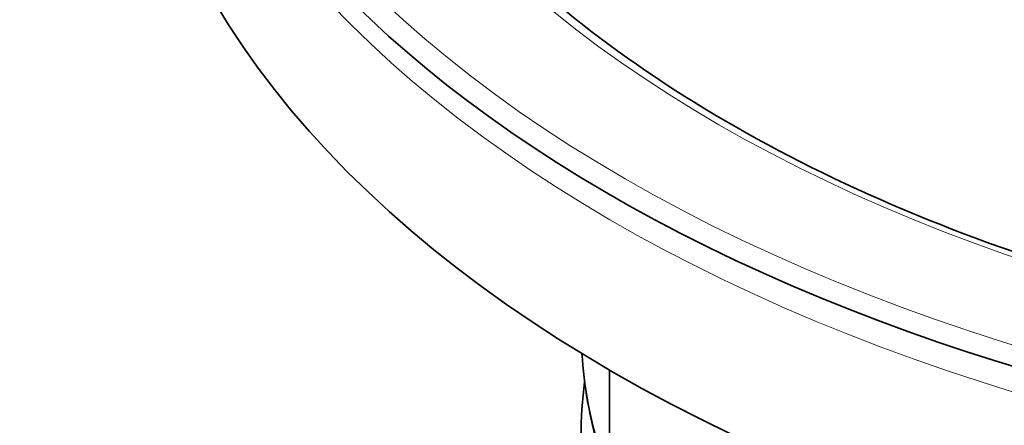
# Model space of a CAD drawing. Units: millimetres. Extents: x 0 to 1260, y 0 to 891.
# Drawn here: x 826 to 893, y 633 to 660 of the extents above; entities that cross this region are included whole.
import ezdxf

# ---------------------------------------------------------------- set-up
doc = ezdxf.new("R2010")
doc.units = ezdxf.units.MM
doc.header["$LTSCALE"] = 3
doc.layers.add('Visible (ISO)', color=7, linetype='Continuous', lineweight=35)
doc.layers.add('Visible Narrow (ISO)', color=7, linetype='Continuous', lineweight=9)

msp = doc.modelspace()

# ---------------------------------------------------------------- linework, layer by layer
at = {"layer": 'Visible (ISO)'}
msp.add_line((866.517, 630.682), (866.517, 636.439), dxfattribs=at)
for centre, major_axis, start_param, end_param in [((946.343, 694.27), (-112.674, 0), 5.862651, 9.845312), ((946.343, 682.207), (112.5, 0), 3.141593, 6.283185)]:
    msp.add_ellipse(centre, major_axis=major_axis, ratio=0.57735, start_param=start_param, end_param=end_param, dxfattribs=at)
for points, knots in [([(1047.218, 693.658), (1047.218, 687.444), (1045.434, 681.222), (1038.464, 669.469), (1033.352, 663.934), (1020.354, 654.105), (1012.512, 649.799), (994.847, 642.807), (985.027, 640.121), (964.391, 636.652), (953.577, 635.871), (932.062, 636.302), (921.366, 637.515), (901.19, 641.805), (891.713, 644.881), (874.951, 652.562), (867.666, 657.163), (855.993, 667.396), (851.615, 673.023), (846.611, 683.698), (845.468, 688.679), (845.468, 693.658)], [0.092779, 0.092779, 0.092779, 0.092779, 0.42266, 0.42266, 0.744887, 0.744887, 1.06261, 1.06261, 1.380229, 1.380229, 1.698272, 1.698272, 2.016458, 2.016458, 2.334424, 2.334424, 2.651957, 2.651957, 2.970061, 2.970061, 3.234371, 3.234371, 3.234371, 3.234371]), ([(874.202, 616.529), (875.932, 614.61), (877.874, 612.77), (885.164, 606.799), (891.448, 603.113), (905.659, 597.099), (913.591, 594.777), (930.27, 591.722), (939.011, 590.985), (956.439, 591.158), (965.123, 592.066), (981.589, 595.442), (989.367, 597.912), (1003.249, 604.206), (1009.347, 608.032), (1019.185, 616.708), (1022.94, 621.558), (1026.87, 630.227), (1027.805, 633.876), (1028.036, 637.55)], [6.058649, 6.058649, 6.058649, 6.058649, 6.192898, 6.192898, 6.517126, 6.517126, 6.842452, 6.842452, 7.166865, 7.166865, 7.490914, 7.490914, 7.81541, 7.81541, 8.140805, 8.140805, 8.464474, 8.464474, 8.684171, 8.684171, 8.684171, 8.684171]), ([(1026.292, 636.51), (1020.487, 632.231), (1013.721, 628.451), (997.323, 621.503), (987.391, 618.591), (966.505, 614.76), (955.559, 613.836), (933.734, 614.048), (922.859, 615.183), (902.236, 619.408), (892.494, 622.501), (881.882, 627.311), (880.005, 628.227), (878.185, 629.182)], [1.44973, 1.44973, 1.44973, 1.44973, 1.723058, 1.723058, 2.048529, 2.048529, 2.373064, 2.373064, 2.697223, 2.697223, 3.021841, 3.021841, 3.093953, 3.093953, 3.093953, 3.093953])]:
    msp.add_open_spline(points, degree=3, knots=knots, dxfattribs=at)
for points in [[(864.651, 637.55), (864.787, 635.386), (865.166, 633.229), (865.781, 631.107)], [(866.517, 636.42), (866.476, 636.45), (866.436, 636.48), (866.395, 636.51)], [(864.834, 635.643), (864.674, 634.403), (864.593, 633.158), (864.593, 631.913)]]:
    msp.add_open_spline(points, degree=3, dxfattribs=at)
at = {"layer": 'Visible Narrow (ISO)'}
for major_axis in [(111.375, 0), (102.375, 0)]:
    msp.add_ellipse((946.343, 694.883), major_axis=major_axis, ratio=0.57735, dxfattribs=at)
for centre, major_axis, start_param, end_param in [((946.343, 692.433), (-112.5, 0), 0.040618, 3.100974), ((946.343, 639.373), (-81.75, 0), 0.038675, 0.177187), ((946.343, 639.373), (81.75, 0), 3.642837, 6.244511)]:
    msp.add_ellipse(centre, major_axis=major_axis, ratio=0.57735, start_param=start_param, end_param=end_param, dxfattribs=at)

doc.saveas('drawing.dxf')
